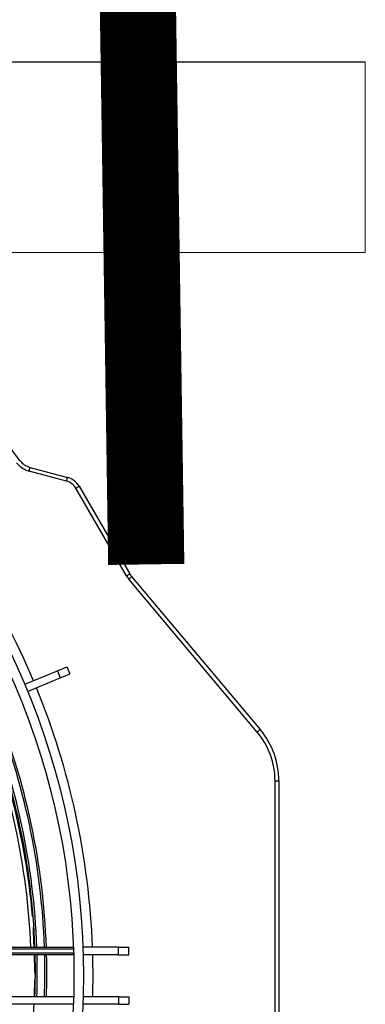
# Model space of a CAD drawing. Units: metres. Extents: x 2849 to 3331, y 1689 to 1929.
# Drawn here: x 2989 to 2989, y 1858 to 1858 of the extents above; entities that cross this region are included whole.
import ezdxf

# ---------------------------------------------------------------- set-up
doc = ezdxf.new("R2010")
doc.units = ezdxf.units.M
doc.linetypes.add('CONTINUO', pattern=[0])
doc.linetypes.add('HIDDEN2', pattern=[4.762499999999999, 3.175, -1.5875])
for name, color, linetype in [('01 TUB FRIOGO', 5, 'Continuous'), ('CL-EQUIPAMENTOS', 90, 'Continuous'), ('TUBOFRIG', 3, 'HIDDEN2')]:
    doc.layers.add(name, color=color, linetype=linetype)
doc.layers.add('sUPORTE', color=250, linetype='Continuous', lineweight=0)

# ---------------------------------------------------------------- blocks, each defined once
blk = doc.blocks.new('SUPORTE 02')
at = {"layer": 'sUPORTE', "color": 6}
for p, q in [((756.8553324965069, -981.7124645056874), (756.2077917535721, -981.7124645056875)), ((756.8553324965069, -981.7624645056875), (756.8553324965069, -981.7124645056874)), ((756.7391968531246, -981.7624645056876), (756.8553324965069, -981.7624645056875))]:
    blk.add_line(p, q, dxfattribs=at)
blk = doc.blocks.new('u.c')
at = {"layer": '01 TUB FRIOGO', "color": 0}
blk.add_line((-2470.893139857117, 3409.32020181328), (-2471.540680600052, 3409.32020181328), dxfattribs=at)
at = {"layer": 'CL-EQUIPAMENTOS', "color": 90, "ltscale": 0.5}
for p, q in [((-2470.971540689305, 3409.21017530471), (-2470.981376755354, 3409.21281087309)), ((-2470.981117936154, 3409.213776796161), (-2470.971281870571, 3409.211141235231)), ((-2470.955818212428, 3409.185286319851), (-2470.969111863826, 3409.208311601578)), ((-2470.968245838606, 3409.208811602592), (-2470.954952186742, 3409.185786320864)), ((-2470.921499510132, 3409.14424507603), (-2470.955218327068, 3409.18442959994)), ((-2470.954452282586, 3409.18507238388), (-2470.920733463787, 3409.144887863695)), ((-2470.971433837269, 3409.161366744935), (-2470.970668470324, 3409.159518986045)), ((-2470.98252272869, 3409.156773581206), (-2470.97395359918, 3409.160323030352)), ((-2470.981757361744, 3409.154925822317), (-2470.973188232467, 3409.158475271463)), ((-2470.97395359918, 3409.160323030352), (-2470.973188232467, 3409.158475271463)), ((-2470.916827008896, 3409.028996127694), (-2470.916827008896, 3409.131407487243)), ((-2470.916827008896, 3409.131407487243), (-2470.915827010595, 3409.131407487243)), ((-2470.915827010595, 3409.131407487243), (-2470.915827010595, 3409.028996127694)), ((-2471.094020073139, 3409.087701806835), (-2470.969734365423, 3409.087701806835)), ((-2470.96971577995, 3409.087201806753), (-2471.093689304613, 3409.087201806753)), ((-2471.093119603418, 3409.086201807055), (-2470.969682458625, 3409.086201807055)), ((-2470.969667722308, 3409.085701806973), (-2471.092876289808, 3409.085701806973)), ((-2470.957916199066, 3409.087701806835), (-2470.967232541018, 3409.087701806835)), ((-2470.957916199066, 3409.085701806973), (-2470.967166742147, 3409.085701806973)), ((-2470.957916199066, 3409.085701806973), (-2470.957916199066, 3409.087701806835)), ((-2470.957916199066, 3409.087701806835), (-2470.955179874622, 3409.087701806835)), ((-2470.957916199066, 3409.085701806973), (-2470.955179874622, 3409.085701806973)), ((-2470.955179874622, 3409.085701806973), (-2470.955179874622, 3409.087701806835)), ((-2470.969734365423, 3409.07270180717), (-2471.094020073139, 3409.07270180717)), ((-2470.969667722308, 3409.074701806567), (-2471.092876289808, 3409.074701806567)), ((-2470.957916199066, 3409.07270180717), (-2470.967232541018, 3409.07270180717)), ((-2470.957916199066, 3409.074701806567), (-2470.967166742147, 3409.074701806567)), ((-2470.957916199066, 3409.074701806567), (-2470.957916199066, 3409.07270180717)), ((-2470.957916199066, 3409.074701806567), (-2470.955179874622, 3409.074701806567)), ((-2470.957916199066, 3409.07270180717), (-2470.955179874622, 3409.07270180717)), ((-2470.955179874622, 3409.074701806567), (-2470.955179874622, 3409.07270180717))]:
    blk.add_line(p, q, dxfattribs=at)
at = {"layer": 'CL-EQUIPAMENTOS', "color": 90, "ltscale": 0.5, "flags": 128}
for points in [[(-2470.981376755354, 3409.21281087309), (-2470.981326262303, 3409.212999313175), (-2470.981277709664, 3409.213180518746), (-2470.981232962873, 3409.213347508608), (-2470.981193742552, 3409.213493882715), (-2470.981161555112, 3409.213614008426), (-2470.981137637817, 3409.213703273832), (-2470.981122909416, 3409.213758236765), (-2470.981117936154, 3409.213776796161)], [(-2470.971540689305, 3409.21017530471), (-2470.971490196255, 3409.210363752245), (-2470.971441643615, 3409.210544950365), (-2470.971396897291, 3409.210711947679), (-2470.971357676969, 3409.210858321785), (-2470.971325489529, 3409.210978447496), (-2470.971301571768, 3409.211067705452), (-2470.971286843368, 3409.211122675835), (-2470.971281870571, 3409.211141235231)], [(-2470.969111863826, 3409.208311601578), (-2470.968942910735, 3409.20840915203), (-2470.96878045036, 3409.208502947389), (-2470.968630726286, 3409.208589389025), (-2470.968499491759, 3409.208665153979), (-2470.968391790357, 3409.208727336525), (-2470.968311760877, 3409.208773545026), (-2470.968262479012, 3409.208801998793), (-2470.968245838606, 3409.208811602592)], [(-2470.955818212428, 3409.185286319851), (-2470.955649259337, 3409.185383870303), (-2470.955486799427, 3409.185477665662), (-2470.955337074422, 3409.185564107298), (-2470.955205839895, 3409.185639879703), (-2470.955098138028, 3409.185702054798), (-2470.955018109479, 3409.185748263299), (-2470.954968827613, 3409.185776717066), (-2470.954952186742, 3409.185786320864)], [(-2470.955218327068, 3409.18442959994), (-2470.955068879598, 3409.184555000662), (-2470.954925174662, 3409.184675580858), (-2470.954792735004, 3409.184786713718), (-2470.954676651233, 3409.184884115159), (-2470.954581384384, 3409.184964052438), (-2470.954510594555, 3409.185023455917), (-2470.954467001208, 3409.185060030817), (-2470.954452282586, 3409.18507238388)], [(-2470.97395359918, 3409.160323030352), (-2470.973384898924, 3409.160558595358), (-2470.972881312319, 3409.160767181813), (-2470.972447339049, 3409.160946941971), (-2470.972086856211, 3409.161096259057), (-2470.971803084784, 3409.161213799416), (-2470.971598560759, 3409.161298519968), (-2470.971475110226, 3409.161349653303), (-2470.971433837269, 3409.161366744935)], [(-2470.973188232467, 3409.158475271463), (-2470.972619531979, 3409.158710836469), (-2470.972115945373, 3409.158919422924), (-2470.971681972337, 3409.159099183082), (-2470.971321489499, 3409.159248500167), (-2470.971037718304, 3409.159366040527), (-2470.970833193813, 3409.159450761079), (-2470.970709743746, 3409.159501894414), (-2470.970668470324, 3409.159518986045)], [(-2470.921499510132, 3409.14424507603), (-2470.921350062662, 3409.144370476752), (-2470.921206355863, 3409.144491060673), (-2470.921073918068, 3409.144602189808), (-2470.920957834297, 3409.144699594974), (-2470.920862567448, 3409.144779535978), (-2470.920791775756, 3409.144838935732), (-2470.920748186134, 3409.144875514357), (-2470.920733463787, 3409.144887863695)]]:
    blk.add_lwpolyline(points, dxfattribs=at)
at = {"layer": 'CL-EQUIPAMENTOS', "color": 90, "ltscale": 0.5}
for radius in [0.19768, 0.19518]:
    blk.add_circle((-2471.164770214352, 3409.08020180684), radius, dxfattribs=at)
for centre, radius, start, end in [((-2471.164770214352, 3409.08020180684), 0.2260000000000002, 36.80934575209932, 106.6050539722792), ((-2471.164770214352, 3409.08020180684), 0.2001800000000001, 22.78622248892963, 42.8528377254834), ((-2470.979823840954, 3409.218606427308), 0.006000000000000185, 216.8093457520993, 255.0000000000307), ((-2470.979823840954, 3409.218606427308), 0.005000000000000124, 216.8093457520993, 255.0000000000307), ((-2470.972575965653, 3409.20631160317), 0.004000000000000093, 30.00000000009103, 75.00000000003071), ((-2470.972575965653, 3409.20631160317), 0.005000000000000154, 30.00000000009103, 75.00000000003071), ((-2470.950622060134, 3409.188286323387), 0.005999999999999887, 210.000000000091, 219.9999999999759), ((-2470.950622060134, 3409.188286323387), 0.004999999999999919, 210.000000000091, 219.9999999999759), ((-2471.164770214352, 3409.08020180684), 0.2001800000000001, 2.147162274362167, 22.21377751126589), ((-2471.16438753092, 3409.081125686373), 0.1846726735153047, 2.040711364587439, 21.97035257075643), ((-2471.16438753092, 3409.081125686373), 0.1851726735153046, 2.035198749878475, 21.97178275596369), ((-2471.16438753092, 3409.081125686373), 0.1871726735153048, 2.013442994376349, 21.97742708389369), ((-2471.16438753092, 3409.081125686373), 0.1876726735153047, 2.008076552756083, 21.97881936791217), ((-2471.164771274494, 3409.08020180684), 0.1840199999999999, 2.335818943430883, 22.18851588586477), ((-2470.936798754229, 3409.131407486361), 0.02097174501912194, 0, 39.99999999997587), ((-2470.936798754229, 3409.131407486361), 0.01997174501912197, 0, 39.99999999997587), ((-2471.16438753092, 3409.081125686373), 0.1846726735153046, 358.0065515642636, 1.419913537262399), ((-2471.16438753092, 3409.081125686373), 0.1851726735153046, 358.0119364030182, 1.416078729823252), ((-2471.16438753092, 3409.081125686373), 0.1871726735153048, 358.0331878927025, 1.400944442181804), ((-2471.16438753092, 3409.081125686373), 0.1876726735153047, 358.0384299503661, 1.397211286585307), ((-2471.164770214352, 3409.08020180684), 0.2001800000000001, 358.4255847312568, 1.574415268743147)]:
    blk.add_arc(centre, radius, start, end, dxfattribs=at)
blk.add_open_spline([(-2470.980472868145, 3409.095805397294), (-2470.980710869643, 3409.09838230114), (-2470.981245112874, 3409.10416669095), (-2470.98272949617, 3409.113282155692), (-2470.984764636085, 3409.122993803563), (-2470.98731769765, 3409.132588410101), (-2470.990193855114, 3409.141686455206), (-2470.992437170472, 3409.147377721107), (-2470.993495850661, 3409.15006358087)], degree=3, knots=[0, 0, 0, 0, 0.1408392357324598, 0.3161425836502216, 0.4920028437692289, 0.667894570308424, 0.8432706139241134, 1, 1, 1, 1], dxfattribs=at)
for points in [[(-2470.980054733646, 3409.087701806835), (-2470.980243833107, 3409.09290940388)], [(-2470.979797068354, 3409.080605993084), (-2470.979982109111, 3409.085701806973)], [(-2470.979990212084, 3409.074701806567), (-2470.979802224156, 3409.07957588233)], [(-2470.98018893816, 3409.069549308195), (-2470.980067349807, 3409.07270180717)]]:
    blk.add_open_spline(points, degree=1, dxfattribs=at)
at = {"layer": 'sUPORTE', "color": 18, "true_color": 0x000000}
blk.add_blockref('SUPORTE 02', (-3227.748472353623, 4391.032666318967), dxfattribs=at)

msp = doc.modelspace()

# ---------------------------------------------------------------- linework, layer by layer
at = {"layer": 'TUBOFRIG', "color": 25, "linetype": 'CONTINUO', "lineweight": -2, "const_width": 0.02}
msp.add_lwpolyline([(2988.631354805073, 1858.331618897633), (2988.609400899555, 1859.803174167558)], dxfattribs=at)

# ---------------------------------------------------------------- block references
at = {"layer": 'TUBOFRIG', "linetype": 'CONTINUO'}
msp.add_blockref('u.c', (5459.581976865207, -1550.856667425754), dxfattribs=at)

doc.saveas('drawing.dxf')
